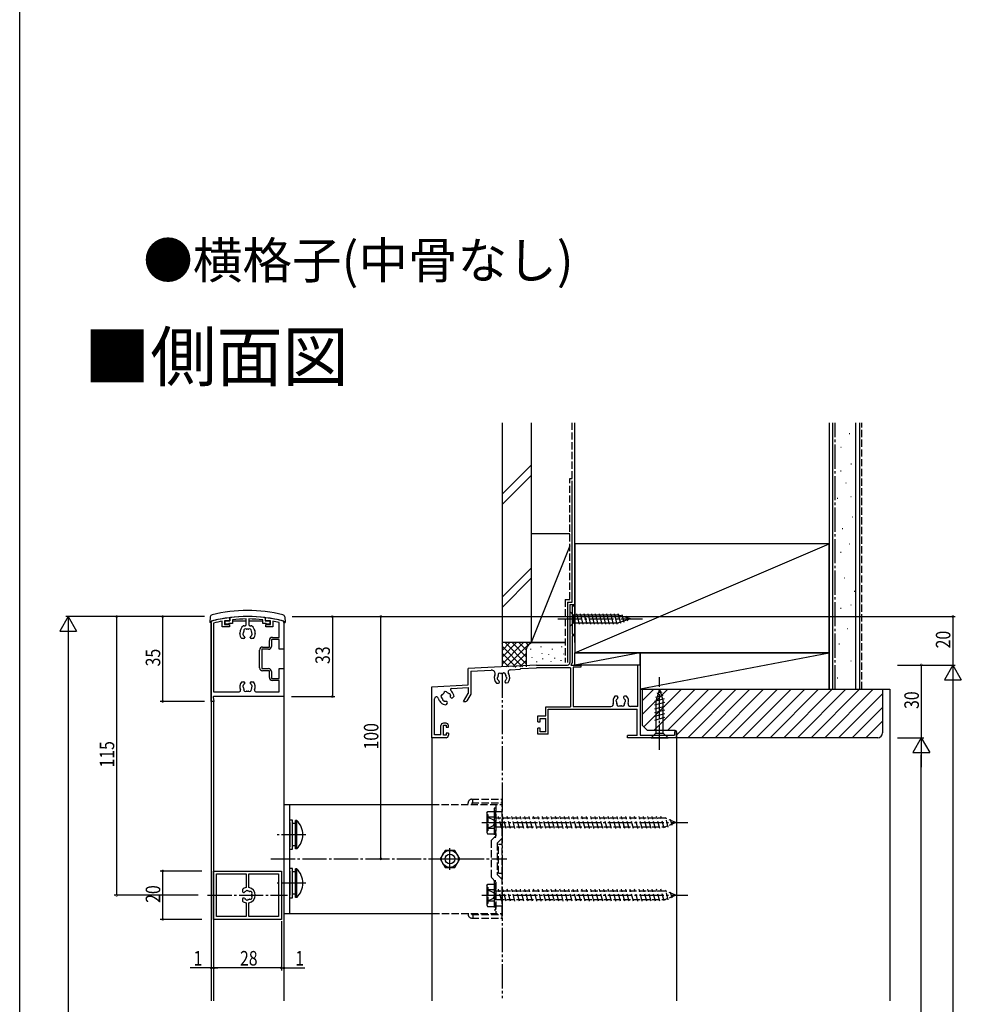
# Model space of a CAD drawing. Extents: x 0 to 990, y 0 to 1603.
# Drawn here: x 0 to 388, y 395 to 802 of the extents above; entities that cross this region are included whole.
import ezdxf

# ---------------------------------------------------------------- set-up
doc = ezdxf.new("R2010")
doc.units = 0
for name, pattern in [('YCENTER_1', [13, 10, -1, 1, -1]), ('YDIVIDE_1', [15, 10, -1, 1, -1, 1, -1]), ('YHIDDEN_1', [4, 3, -1])]:
    doc.linetypes.add(name, pattern=pattern)
for name, color, linetype in [('USER1', 3, 'CONTINUOUS'), ('YKK_11', 7, 'CONTINUOUS'), ('YKK_12', 2, 'CONTINUOUS'), ('YKK_13', 4, 'CONTINUOUS'), ('YKK_D', 6, 'CONTINUOUS'), ('YKK_ZWAK', 7, 'CONTINUOUS'), ('YSS_K', 3, 'CONTINUOUS')]:
    doc.layers.add(name, color=color, linetype=linetype)
doc.styles.get("Standard").update_dxf_attribs({"font": 'txt', "bigfont": 'BIGFONT'})
doc.styles.add('TEXT-B', font='extslim2.shx', dxfattribs={"width": 0.8, "bigfont": 'extfont2.shx'})

msp = doc.modelspace()

# ---------------------------------------------------------------- linework, layer by layer
at = {"layer": 'YKK_11', "color": 0, "linetype": 'ByBlock'}
for p, q in [((227, 560.36), (227, 536.36)), ((227, 560.36), (229, 560.36)), ((227.9, 559.66), (227.9, 548.06)), ((229, 559.66), (227.9, 559.66)), ((229, 560.36), (229, 559.66)), ((227.9, 548.06), (229, 548.06)), ((227.9, 547.36), (227.9, 536.26)), ((229, 547.36), (227.9, 547.36)), ((229, 548.06), (229, 547.36)), ((203.99, 534.86), (185, 533.87)), ((185, 527.15), (185, 533.87)), ((186.1, 532.82), (194.54, 533.27)), ((186.1, 532.82), (186.1, 523.36)), ((202.45, 533.38), (206.53, 533.6)), ((213.26, 535.36), (205.02, 534.92)), ((206.82, 533.91), (206.53, 533.6)), ((206.82, 533.91), (213.29, 534.26)), ((213.26, 535.36), (226, 535.36)), ((227.2, 534.26), (213.29, 534.26)), ((227.2, 534.26), (227.2, 518.16)), ((227.9, 536.26), (227.38, 535.36)), ((227.38, 535.36), (231.5, 535.36)), ((228.3, 534.46), (228.3, 518.26)), ((231.5, 534.46), (228.3, 534.46)), ((231.5, 535.36), (231.5, 534.46)), ((255.1, 518.26), (255.1, 535.36)), ((256, 535.36), (255.1, 535.36)), ((256, 535.36), (256, 506.46)), ((170, 526.36), (185, 527.15)), ((170, 505.36), (170, 526.36)), ((178.18, 525.69), (185, 526.05)), ((185, 526.05), (185, 523.66)), ((196.7, 527.84), (197.56, 527.89)), ((200.66, 528.05), (201.52, 528.1)), ((171.1, 506.56), (171.1, 521.48)), ((179.19, 522.38), (178.58, 521.77)), ((183.1, 520.36), (185, 523.66)), ((183.1, 520.36), (184.08, 520.36)), ((186.1, 523.36), (184.51, 520.61)), ((246.45, 522.47), (245.59, 522.47)), ((250.42, 522.47), (249.55, 522.47)), ((176.39, 519.58), (175.78, 518.97)), ((217.1, 518.16), (227.2, 518.16)), ((217.1, 514.36), (217.1, 518.16)), ((218.1, 517.16), (254.8, 517.16)), ((218.1, 506.86), (218.1, 517.16)), ((228.3, 518.26), (243.95, 518.26)), ((255.1, 518.26), (252.05, 518.26)), ((254.8, 506.26), (254.8, 517.16)), ((213.8, 511.86), (213.8, 514.36)), ((213.8, 514.36), (217.1, 514.36)), ((214.7, 511.86), (214.7, 513.36)), ((214.7, 513.36), (217.1, 513.36)), ((217.1, 507.86), (217.1, 513.36)), ((173.8, 506.56), (173.8, 510.36)), ((174.8, 506.36), (174.8, 510.56)), ((174.8, 510.56), (176, 510.56)), ((176, 510.56), (176, 509.66)), ((176, 509.66), (176.9, 509.66)), ((176.9, 509.66), (176.9, 510.36)), ((213.8, 511.86), (214.7, 511.86)), ((213.8, 506.86), (213.8, 509.36)), ((214.7, 509.36), (213.8, 509.36)), ((214.7, 507.86), (214.7, 509.36)), ((217.1, 507.86), (214.7, 507.86)), ((175.9, 505.36), (170, 505.36)), ((173.8, 506.56), (171.1, 506.56)), ((176, 506.36), (174.8, 506.36)), ((176.9, 507.26), (176, 507.26)), ((176, 507.26), (176, 506.36)), ((176.9, 507.26), (176.9, 506.36)), ((218.1, 506.86), (213.8, 506.86)), ((254.8, 506.26), (250.8, 506.26)), ((250.8, 505.36), (250.8, 506.26)), ((271, 505.36), (250.8, 505.36)), ((256, 506.46), (270.1, 506.46)), ((271, 507.86), (270.1, 507.86)), ((270.1, 507.86), (270.1, 506.46)), ((271, 507.86), (271, 505.36))]:
    msp.add_line(p, q, dxfattribs=at)
at = {"layer": 'YKK_11', "color": 0, "linetype": 'ByBlock', "ltscale": 0.5}
for p, q in [((79, 520.36), (79, 553.46)), ((80, 552.68), (80, 524.36)), ((83.6, 551.16), (83.6, 553.44)), ((84.5, 553.56), (84.5, 552.06)), ((86.65, 553.56), (84.5, 553.56)), ((84.75, 553.56), (86.75, 553.56)), ((84.75, 552.26), (84.75, 553.56)), ((87.75, 552.56), (86.47, 552.56)), ((86.65, 554.68), (86.65, 553.56)), ((86.75, 553.56), (86.75, 554.74)), ((87.75, 554.03), (87.75, 552.56)), ((93.5, 552.06), (93.5, 554.36)), ((94.5, 554.36), (94.5, 552.06)), ((100.25, 552.56), (100.25, 554.03)), ((101.53, 552.56), (100.25, 552.56)), ((101.25, 554.74), (101.25, 553.56)), ((101.25, 553.56), (103.25, 553.56)), ((101.35, 553.56), (101.35, 554.68)), ((103.5, 553.56), (101.35, 553.56)), ((103.25, 553.56), (103.25, 552.26)), ((103.5, 552.06), (103.5, 553.56)), ((104.4, 553.44), (104.4, 551.16)), ((107, 546.76), (107, 552.91)), ((109, 553.46), (109, 541.86)), ((86.5, 551.16), (83.6, 551.16)), ((84.5, 552.06), (86.5, 552.06)), ((85.95, 552.26), (84.75, 552.26)), ((86.5, 552.06), (86.5, 551.16)), ((90.8, 548.36), (90.8, 548.56)), ((92.65, 551.56), (93, 551.56)), ((95, 551.56), (95.35, 551.56)), ((97.2, 548.56), (97.2, 548.36)), ((101.5, 552.06), (103.5, 552.06)), ((101.5, 551.16), (101.5, 552.06)), ((104.4, 551.16), (101.5, 551.16)), ((103.25, 552.26), (102.05, 552.26)), ((92.45, 546.26), (91.58, 546.26)), ((92.85, 546.8), (92.85, 546.66)), ((95.15, 546.66), (95.15, 546.8)), ((96.41, 546.26), (95.55, 546.26)), ((103, 542.76), (103, 545.46)), ((107, 545.86), (103.9, 545.86)), ((103.9, 545.86), (103.9, 543.06)), ((104.3, 546.76), (107, 546.76)), ((107, 541.86), (107, 545.86)), ((99, 534.16), (99, 541.56)), ((99.9, 541.86), (99.9, 533.86)), ((102.7, 541.86), (99.9, 541.86)), ((100.2, 542.76), (103, 542.76)), ((109, 541.86), (107, 541.86)), ((99.9, 533.86), (102.7, 533.86)), ((103, 532.96), (100.2, 532.96)), ((103, 530.26), (103, 532.96)), ((103.9, 532.66), (103.9, 529.86)), ((107, 533.86), (109, 533.86)), ((107, 529.86), (107, 533.86)), ((109, 533.86), (109, 522.36)), ((91.59, 528.46), (92.45, 528.46)), ((95.55, 528.46), (96.41, 528.46)), ((103.9, 529.86), (107, 529.86)), ((107, 528.96), (104.3, 528.96)), ((107, 524.36), (107, 528.96)), ((197.94, 528.31), (197.93, 528.45)), ((200.24, 528.43), (200.23, 528.57)), ((80, 524.36), (90.62, 524.36)), ((92.85, 528.06), (92.85, 527.92)), ((95.15, 527.92), (95.15, 528.06)), ((97.38, 524.36), (107, 524.36)), ((178.26, 524.42), (177.85, 524.84)), ((80.04, 520.36), (79, 520.36)), ((79.83, 522.14), (80.04, 520.36)), ((109, 522.36), (80.03, 522.36)), ((176.39, 520.14), (176.29, 520.24)), ((178.01, 521.77), (177.92, 521.87)), ((246.85, 522.07), (246.85, 521.93)), ((249.15, 522.07), (249.15, 521.93)), ((173.74, 519.9), (173.6, 520.04)), ((175.9, 511.36), (174.8, 511.36)), ((80, 450.36), (108, 450.36)), ((80, 430.36), (80, 450.36)), ((81.2, 449.16), (93.4, 449.16)), ((81.2, 431.56), (81.2, 449.16)), ((93.4, 449.16), (93.4, 443.5)), ((94.6, 449.16), (106.8, 449.16)), ((94.6, 443.5), (94.6, 449.16)), ((106.8, 449.16), (106.8, 431.56)), ((108, 450.36), (108, 430.36)), ((91.9, 442.78), (91.9, 441.91)), ((91.9, 438.81), (91.9, 437.95)), ((92.3, 441.51), (92.44, 441.51)), ((92.44, 439.21), (92.3, 439.21)), ((93.4, 437.22), (93.4, 431.56)), ((94.6, 431.56), (94.6, 437.22)), ((93.4, 431.56), (81.2, 431.56)), ((106.8, 431.56), (94.6, 431.56)), ((108, 430.36), (80, 430.36))]:
    msp.add_line(p, q, dxfattribs=at)
for centre, radius, start, end in [((94, 495.36), 60, 97.2532, 104.4775), ((94, 495.36), 59, 100.1526, 103.7265), ((86.47, 552.26), 0.3, 90, 150), ((86.45, 554.68), 0.2, 0, 97.2532), ((86.95, 554.74), 0.2, 96.7705, 180), ((94, 495.36), 60, 83.2295, 96.7705), ((94, 495.36), 59, 90.4856, 96.0809), ((94, 495.36), 59, 83.9191, 89.5144), ((101.05, 554.74), 0.2, 360, 83.2295), ((101.55, 554.68), 0.2, 82.7468, 180), ((101.53, 552.26), 0.3, 30, 90), ((94, 495.36), 60, 75.5225, 82.7468), ((94, 495.36), 59, 77.2711, 79.8474), ((85.95, 552.56), 0.3, 270, 330), ((94.3, 548.56), 3.5, 123.4558, 180), ((92.01, 548.58), 0.2, 316.8699, 353.7398), ((94, 548.36), 1.8, 151.9693, 173.7398), ((92.65, 551.06), 0.5, 90, 123.4558), ((93.14, 549.59), 0.75, 52.2996, 197.7004), ((92.23, 549.3), 0.2, 331.9693, 17.7004), ((93, 552.06), 0.5, 270, 0), ((93.72, 550.34), 0.2, 232.2996, 278.0307), ((94, 548.36), 1.8, 81.9693, 98.0307), ((94.28, 550.34), 0.2, 261.9693, 307.7004), ((94.86, 549.59), 0.75, 342.2996, 127.7004), ((95, 552.06), 0.5, 180, 270), ((95.35, 551.06), 0.5, 56.5442, 90), ((95.76, 549.3), 0.2, 162.2996, 208.0307), ((94, 548.36), 1.8, 6.2602, 28.0307), ((93.7, 548.56), 3.5, 0, 56.5442), ((95.99, 548.58), 0.2, 186.2602, 223.1301), ((102.05, 552.56), 0.3, 210, 270), ((94, 548.36), 3.2, 180, 221.0145), ((92.52, 548.1), 0.5, 136.8699, 243.1301), ((92.21, 547.48), 0.2, 26.2602, 63.1301), ((94, 548.36), 1.8, 206.2602, 225.2072), ((92.45, 546.66), 0.4, 270, 0), ((92.45, 546.8), 0.4, 0, 45.2072), ((95.55, 546.8), 0.4, 134.7928, 180), ((95.55, 546.66), 0.4, 180, 270), ((94, 548.36), 1.8, 314.7928, 333.7398), ((95.79, 547.48), 0.2, 116.8699, 153.7398), ((95.48, 548.1), 0.5, 296.8699, 43.1301), ((94, 548.36), 3.2, 318.9855, 0), ((104.3, 545.46), 1.3, 90, 180), ((100.2, 541.56), 1.2, 90, 180), ((102.7, 543.06), 1.2, 270, 0), ((226, 536.36), 1, 270, 0), ((100.2, 534.16), 1.2, 180, 270), ((102.7, 532.66), 1.2, 0, 90), ((194.62, 531.77), 1.5, 338.7817, 93), ((202.5, 532.38), 1, 93, 213.4886), ((204, 534.56), 0.3, 33.3417, 93), ((204.5, 534.89), 0.3, 213.3417, 332.6583), ((205.04, 534.62), 0.3, 93, 152.6583), ((94, 526.36), 3.2, 138.9855, 203.9165), ((92.45, 528.06), 0.4, 360, 90), ((95.55, 528.06), 0.4, 90, 180), ((94, 526.36), 3.2, 336.0835, 41.0145), ((104.3, 530.26), 1.3, 180, 270), ((197.54, 529.73), 0.5, 139.8699, 246.1301), ((197, 530.18), 0.2, 319.8699, 356.7398), ((199, 530.07), 1.8, 154.9693, 176.7398), ((198.07, 531.25), 0.75, 55.2996, 200.7004), ((197.25, 529.09), 0.2, 29.2602, 66.1301), ((197.19, 530.91), 0.2, 334.9693, 20.7004), ((199, 530.07), 1.8, 209.2602, 228.2072), ((197.54, 528.29), 0.4, 273, 3), ((197.53, 528.43), 0.4, 3, 48.2072), ((198.62, 532.03), 0.2, 235.2996, 281.0307), ((199, 530.07), 1.8, 84.9693, 101.0307), ((199.17, 532.06), 0.2, 264.9693, 310.7004), ((199.79, 531.34), 0.75, 345.2996, 130.7004), ((200.63, 528.59), 0.4, 137.7928, 183), ((200.63, 528.45), 0.4, 183, 273), ((199, 530.07), 1.8, 317.7928, 336.7398), ((200.71, 531.1), 0.2, 165.2996, 211.0307), ((199, 530.07), 1.8, 9.2602, 31.0307), ((200.84, 529.28), 0.2, 119.8699, 156.7398), ((200.49, 529.88), 0.5, 299.8699, 46.1301), ((200.97, 530.39), 0.2, 189.2602, 226.1301), ((90.62, 524.86), 0.5, 270, 23.9165), ((92.52, 526.62), 0.5, 116.8699, 223.1301), ((92.01, 526.14), 0.2, 6.2602, 43.1301), ((94, 526.36), 1.8, 186.2602, 208.0307), ((92.21, 527.25), 0.2, 296.8699, 333.7398), ((94, 526.36), 1.8, 134.7928, 153.7398), ((93.14, 525.13), 0.75, 162.2996, 307.7004), ((92.23, 525.42), 0.2, 342.2996, 28.0307), ((92.45, 527.92), 0.4, 314.7928, 360), ((93.72, 524.38), 0.2, 81.9693, 127.7004), ((94, 526.36), 1.8, 261.9693, 278.0307), ((94.28, 524.38), 0.2, 52.2996, 98.0307), ((94.86, 525.13), 0.75, 232.2996, 17.7004), ((95.55, 527.92), 0.4, 180, 225.2072), ((94, 526.36), 1.8, 26.2602, 45.2072), ((95.77, 525.42), 0.2, 151.9693, 197.7004), ((94, 526.36), 1.8, 331.9693, 353.7398), ((95.79, 527.25), 0.2, 206.2602, 243.1301), ((95.48, 526.62), 0.5, 316.8699, 63.1301), ((95.99, 526.14), 0.2, 136.8699, 173.7398), ((97.38, 524.86), 0.5, 156.0835, 270), ((175.74, 523.64), 0.75, 27.2996, 172.7004), ((178.2, 525.19), 0.5, 93, 225), ((80.03, 522.16), 0.2, 90, 186.7798), ((171.9, 521.48), 0.8, 13.9274, 180), ((176.07, 522.51), 3.5, 193.9274, 225), ((174.52, 522.42), 0.75, 97.2996, 242.7004), ((174.09, 521.58), 0.2, 16.9693, 62.7004), ((176, 522.16), 1.8, 196.9693, 218.7398), ((174.4, 523.36), 0.2, 277.2996, 323.0307), ((176, 522.16), 1.8, 126.9693, 143.0307), ((174.44, 520.91), 0.2, 1.8699, 38.7398), ((175.14, 520.93), 0.5, 181.8699, 288.1301), ((174.8, 523.76), 0.2, 306.9693, 352.7004), ((175.36, 520.27), 0.2, 71.2602, 108.1301), ((176, 522.16), 1.8, 251.2602, 270.2072), ((176.01, 519.96), 0.4, 45, 90.2072), ((176.1, 519.86), 0.4, 315, 45), ((176.58, 524.07), 0.2, 207.2996, 253.0307), ((176, 522.16), 1.8, 51.2602, 73.0307), ((177.25, 523.72), 0.2, 231.2602, 268.1301), ((177.23, 523.02), 0.5, 341.8699, 88.1301), ((177.89, 522.8), 0.2, 161.8699, 198.7398), ((176, 522.16), 1.8, 359.7928, 18.7398), ((178.2, 522.15), 0.4, 179.7928, 225), ((178.3, 522.05), 0.4, 225, 315), ((184.08, 520.86), 0.5, 270, 330), ((246.52, 520.63), 0.5, 116.8699, 223.1301), ((246.01, 520.15), 0.2, 6.2602, 43.1301), ((248, 520.37), 1.8, 186.2602, 208.0307), ((246.21, 521.25), 0.2, 296.8699, 333.7398), ((248, 520.37), 1.8, 134.7928, 153.7398), ((246.45, 522.07), 0.4, 0, 90), ((246.45, 521.93), 0.4, 314.7928, 0), ((249.55, 522.07), 0.4, 90, 180), ((249.55, 521.93), 0.4, 180, 225.2072), ((248, 520.37), 1.8, 26.2602, 45.2072), ((248, 520.37), 1.8, 331.9693, 353.7398), ((249.8, 521.25), 0.2, 206.2602, 243.1301), ((249.48, 520.63), 0.5, 316.8699, 63.1301), ((249.99, 520.15), 0.2, 136.8699, 173.7398), ((243.95, 519.26), 1, 270, 15.2406), ((247.14, 519.14), 0.75, 162.2996, 307.7004), ((246.24, 519.43), 0.2, 342.2996, 28.0307), ((247.72, 518.39), 0.2, 81.9693, 127.7004), ((248, 520.37), 1.8, 261.9693, 278.0307), ((248.28, 518.39), 0.2, 52.2996, 98.0307), ((248.86, 519.14), 0.75, 232.2996, 17.7004), ((249.77, 519.43), 0.2, 151.9693, 197.7004), ((252.05, 519.26), 1, 164.7594, 270), ((174.8, 510.36), 1, 90, 180), ((175.9, 510.36), 1, 0, 90), ((175.9, 506.36), 1, 270.0007, 0), ((94, 440.36), 3.2, 100.8069, 131.0145), ((94, 440.36), 3.2, 280.8069, 79.1931), ((92.3, 441.91), 0.4, 180, 270), ((92.3, 438.81), 0.4, 90, 180), ((92.44, 441.91), 0.4, 270, 315.2072), ((92.44, 438.81), 0.4, 44.7928, 90), ((94, 440.36), 1.8, 116.2602, 135.2072), ((94, 440.36), 1.8, 224.7928, 243.7398), ((93.11, 442.15), 0.2, 296.2602, 333.1301), ((93.74, 441.84), 0.5, 46.8699, 153.1301), ((94.22, 442.35), 0.2, 226.8699, 263.7398), ((94, 440.36), 1.8, 61.9693, 83.7398), ((94.94, 442.13), 0.2, 241.9693, 287.7004), ((94.94, 438.6), 0.2, 72.2996, 118.0307), ((95.23, 441.22), 0.75, 322.2996, 107.7004), ((95.23, 439.5), 0.75, 252.2996, 37.7004), ((95.98, 440.64), 0.2, 142.2996, 188.0307), ((94, 440.36), 1.8, 351.9693, 8.0307), ((95.98, 440.08), 0.2, 171.9693, 217.7004), ((94, 440.36), 3.2, 228.9855, 259.1931), ((93.11, 438.57), 0.2, 26.8699, 63.7398), ((93.74, 438.88), 0.5, 206.8699, 313.1301), ((94.22, 438.37), 0.2, 96.2602, 133.1301), ((94, 440.36), 1.8, 276.2602, 298.0307)]:
    msp.add_arc(centre, radius, start, end, dxfattribs=at)
at = {"layer": 'YKK_11', "color": 0, "linetype": 'ByBlock'}
for centre, start, end in [((199, 530.07), 158.7817, 224.0145), ((199, 530.07), 321.9855, 33.4886), ((176, 522.16), 3.9855, 45), ((248, 520.37), 138.9855, 195.2406), ((248, 520.37), 344.7594, 41.0145), ((176, 522.16), 225, 266.0145)]:
    msp.add_arc(centre, 3.2, start, end, dxfattribs=at)
at = {"layer": 'YKK_12'}
for p, q in [((79, 552.96), (79, 396.86)), ((87.75, 553.61), (93.5, 553.61)), ((94.5, 553.61), (100.25, 553.61)), ((109, 552.96), (109, 396.86)), ((80, 520.36), (80, 396.86)), ((170, 505.36), (170, 396.86)), ((271, 505.36), (271, 396.86)), ((170, 432.86), (170, 396.86))]:
    msp.add_line(p, q, dxfattribs=at)
at = {"layer": 'YKK_12', "linetype": 'YDIVIDE_1'}
msp.add_line((199, 531.86), (199, 396.86), dxfattribs=at)
at = {"layer": 'YKK_12', "linetype": 'YCENTER_1'}
msp.add_line((77.5, 440.36), (110.49, 440.36), dxfattribs=at)
at = {"layer": 'YKK_13', "linetype": 'Continuous'}
for p, q in [((227, 557.46), (227, 551.26)), ((227, 557.46), (227, 551.26)), ((227, 557.46), (228.55, 555.91)), ((227, 557.46), (228.55, 555.91)), ((78.62, 555.21), (78.5, 552.96)), ((79, 552.96), (78.5, 552.96)), ((109, 552.96), (109.5, 552.96)), ((109.38, 555.21), (109.5, 552.96)), ((227, 551.26), (228.55, 552.81)), ((227, 551.26), (228.55, 552.81)), ((247.08, 555.91), (228.55, 555.91)), ((247.08, 555.91), (228.55, 555.91)), ((228.55, 555.91), (228.55, 552.81)), ((228.55, 555.91), (228.55, 552.81)), ((228.55, 552.81), (247.08, 552.81)), ((228.55, 552.81), (247.08, 552.81)), ((230.97, 552.26), (229.85, 556.46)), ((230.98, 552.26), (229.85, 556.46)), ((232.53, 552.26), (231.4, 556.46)), ((232.53, 552.26), (231.4, 556.46)), ((234.08, 552.26), (232.96, 556.46)), ((234.08, 552.26), (232.96, 556.46)), ((235.63, 552.26), (234.51, 556.46)), ((235.63, 552.26), (234.51, 556.46)), ((237.19, 552.26), (236.06, 556.46)), ((237.19, 552.26), (236.06, 556.46)), ((238.74, 552.26), (237.61, 556.46)), ((238.74, 552.26), (237.61, 556.46)), ((240.29, 552.26), (239.17, 556.46)), ((240.29, 552.26), (239.17, 556.46)), ((241.85, 552.26), (240.72, 556.46)), ((241.85, 552.26), (240.72, 556.46)), ((243.4, 552.26), (242.27, 556.46)), ((243.4, 552.26), (242.27, 556.46)), ((244.95, 552.26), (243.83, 556.46)), ((244.95, 552.26), (243.83, 556.46)), ((246.5, 552.26), (245.38, 556.46)), ((246.5, 552.26), (245.38, 556.46)), ((247.99, 552.52), (246.93, 556.46)), ((247.99, 552.52), (246.93, 556.46)), ((252, 554.36), (247.08, 555.91)), ((252, 554.36), (247.08, 555.91)), ((252, 554.36), (247.08, 552.81)), ((252, 554.36), (247.08, 552.81)), ((249.42, 552.97), (248.61, 556.01)), ((249.42, 552.97), (248.61, 556.01)), ((250.85, 553.43), (250.3, 555.48)), ((250.85, 553.42), (250.3, 555.47)), ((264, 525.36), (262.45, 520.44)), ((264.94, 524.21), (262.89, 523.66)), ((264, 525.36), (265.55, 520.44)), ((265.84, 521.35), (261.9, 520.29)), ((265.39, 522.78), (262.35, 521.97)), ((262.45, 520.44), (262.45, 507.31)), ((265.55, 507.31), (265.55, 520.44)), ((266.1, 519.87), (261.9, 518.74)), ((266.1, 518.31), (261.9, 517.19)), ((266.1, 516.76), (261.9, 515.63)), ((266.1, 515.21), (261.9, 514.08)), ((266.1, 513.65), (261.9, 512.53)), ((260.5, 505.36), (262.45, 507.31)), ((260.5, 505.36), (267.5, 505.36)), ((262.45, 507.31), (265.55, 507.31)), ((267.5, 505.36), (265.55, 507.31)), ((109, 477.86), (170, 477.86)), ((109, 477.86), (109, 432.86)), ((112.5, 471.36), (111.5, 471.36)), ((112.5, 459.36), (112.5, 471.36)), ((111.5, 470.36), (111.5, 460.36)), ((113.8, 469.96), (112.5, 469.96)), ((113.8, 459.46), (113.8, 471.26)), ((114.31, 471.26), (113.8, 471.26)), ((113.8, 460.76), (113.8, 469.96)), ((114.31, 459.46), (114.31, 471.26)), ((111.5, 459.36), (112.5, 459.36)), ((113.8, 460.76), (112.5, 460.76)), ((114.31, 459.46), (113.8, 459.46)), ((175.48, 458.86), (173.46, 455.36)), ((173.46, 455.36), (175.48, 451.86)), ((179.52, 458.86), (175.48, 458.86)), ((181.54, 455.36), (179.52, 458.86)), ((179.52, 451.86), (181.54, 455.36)), ((112.5, 451.36), (111.5, 451.36)), ((112.5, 439.36), (112.5, 451.36)), ((113.8, 439.46), (113.8, 451.26)), ((114.31, 451.26), (113.8, 451.26)), ((114.31, 439.46), (114.31, 451.26)), ((175.48, 451.86), (179.52, 451.86)), ((111.5, 450.36), (111.5, 440.36)), ((113.8, 449.96), (112.5, 449.96)), ((113.8, 440.76), (113.8, 449.96)), ((111.5, 439.36), (112.5, 439.36)), ((113.8, 440.76), (112.5, 440.76)), ((114.31, 439.46), (113.8, 439.46)), ((109, 432.86), (170, 432.86))]:
    msp.add_line(p, q, dxfattribs=at)
at = {"layer": 'YKK_13'}
for p, q in [((79, 552.96), (79, 553.22)), ((109, 552.96), (109, 553.22)), ((111.5, 432.86), (111.5, 477.86)), ((177.5, 450.86), (177.5, 459.86)), ((173, 455.36), (182, 455.36))]:
    msp.add_line(p, q, dxfattribs=at)
at = {"layer": 'YKK_13', "linetype": 'YCENTER_1'}
for p, q in [((222, 554.36), (257, 554.36)), ((222, 554.36), (257, 554.36)), ((264, 500.36), (264, 530.36)), ((190.7, 470.36), (275.7, 470.36)), ((118.03, 465.36), (106.27, 465.36)), ((103.64, 455.36), (201.04, 455.36)), ((118.03, 445.36), (106.27, 445.36)), ((190.7, 440.36), (275.7, 440.36))]:
    msp.add_line(p, q, dxfattribs=at)
at = {"layer": 'YKK_13', "linetype": 'YHIDDEN_1'}
for p, q in [((186.5, 479.95), (199, 479.95)), ((187, 478.45), (187, 479.95)), ((199, 478.45), (199, 479.95)), ((170.08, 477.86), (199, 477.86)), ((185, 477.95), (185, 478.45)), ((186.5, 478.45), (199, 478.45)), ((186.5, 478.45), (186.5, 477.95)), ((195.7, 476.36), (195.7, 464.36)), ((196.5, 476.36), (195.7, 476.36)), ((196.5, 477.86), (196.5, 464.9)), ((196.5, 464.36), (196.5, 476.36)), ((199, 432.95), (199, 477.95)), ((199, 432.86), (199, 477.86)), ((199, 477.86), (199, 463.86)), ((192.7, 474.36), (193.06, 474.98)), ((192.7, 474.36), (192.7, 466.36)), ((192.7, 473.71), (193.2, 473.71)), ((193.06, 474.98), (195.7, 474.98)), ((193.06, 472.67), (195.7, 472.67)), ((193.2, 473.71), (193.2, 467.01)), ((193.2, 472.61), (195.45, 471.51)), ((195.45, 471.51), (196.07, 470.36)), ((195.7, 474.98), (195.7, 465.74)), ((196.2, 472.11), (195.7, 472.11)), ((195.7, 472.11), (195.7, 468.61)), ((197, 472.11), (196.2, 472.11)), ((196.5, 474.86), (199, 474.86)), ((266.47, 472.11), (197, 472.11)), ((198.9, 467.86), (197.56, 472.86)), ((200.71, 467.86), (199.37, 472.86)), ((202.52, 467.86), (201.18, 472.86)), ((204.33, 467.86), (203, 472.86)), ((206.15, 467.86), (204.81, 472.86)), ((207.96, 467.86), (206.62, 472.86)), ((209.77, 467.86), (208.43, 472.86)), ((211.58, 467.86), (210.24, 472.86)), ((213.39, 467.86), (212.05, 472.86)), ((215.21, 467.86), (213.87, 472.86)), ((217.02, 467.86), (215.68, 472.86)), ((218.83, 467.86), (217.49, 472.86)), ((220.64, 467.86), (219.3, 472.86)), ((222.45, 467.86), (221.11, 472.86)), ((224.26, 467.86), (222.92, 472.86)), ((226.08, 467.86), (224.74, 472.86)), ((227.89, 467.86), (226.55, 472.86)), ((229.7, 467.86), (228.36, 472.86)), ((231.51, 467.86), (230.17, 472.86)), ((233.32, 467.86), (231.98, 472.86)), ((235.13, 467.86), (233.79, 472.86)), ((236.95, 467.86), (235.61, 472.86)), ((238.76, 467.86), (237.42, 472.86)), ((240.57, 467.86), (239.23, 472.86)), ((242.38, 467.86), (241.04, 472.86)), ((244.19, 467.86), (242.85, 472.86)), ((246, 467.86), (244.67, 472.86)), ((247.82, 467.86), (246.48, 472.86)), ((249.63, 467.86), (248.29, 472.86)), ((251.44, 467.86), (250.1, 472.86)), ((253.25, 467.86), (251.91, 472.86)), ((255.06, 467.86), (253.72, 472.86)), ((256.88, 467.86), (255.54, 472.86)), ((258.69, 467.86), (257.35, 472.86)), ((260.5, 467.86), (259.16, 472.86)), ((262.31, 467.86), (260.97, 472.86)), ((264.12, 467.86), (262.78, 472.86)), ((265.88, 468.06), (264.59, 472.86)), ((270.7, 470.36), (266.47, 472.11)), ((267.58, 468.49), (266.51, 472.46)), ((269.21, 469.17), (268.55, 471.62)), ((193.06, 468.05), (195.7, 468.05)), ((193.2, 468.11), (195.45, 469.21)), ((195.45, 469.21), (196.07, 470.36)), ((195.7, 468.61), (196.2, 468.61)), ((196.2, 468.61), (197, 468.61)), ((197, 468.61), (266.47, 468.61)), ((270.7, 470.36), (266.47, 468.61)), ((192.7, 467.01), (193.2, 467.01)), ((192.7, 466.36), (193.06, 465.74)), ((193.06, 465.74), (195.7, 465.74)), ((194.5, 462.9), (196.5, 464.9)), ((195.7, 464.36), (196.5, 464.36)), ((197, 461.86), (199, 463.86)), ((194.5, 462.9), (194.5, 447.83)), ((197, 461.86), (197, 448.86)), ((197.5, 449.45), (197.5, 461.45)), ((197.5, 461.45), (199, 461.45)), ((194.5, 447.83), (196.5, 445.83)), ((197, 448.86), (199, 446.86)), ((197.5, 449.45), (199, 449.45)), ((192.7, 444.36), (193.06, 444.98)), ((192.7, 444.36), (192.7, 436.36)), ((192.7, 443.71), (193.2, 443.71)), ((193.06, 444.98), (195.7, 444.98)), ((193.2, 443.71), (193.2, 437.01)), ((195.7, 446.36), (195.7, 434.36)), ((196.5, 446.36), (195.7, 446.36)), ((195.7, 444.98), (195.7, 435.74)), ((196.5, 434.36), (196.5, 446.36)), ((196.5, 445.83), (196.5, 432.86)), ((198.9, 437.86), (197.56, 442.86)), ((200.71, 437.86), (199.37, 442.86)), ((202.52, 437.86), (201.18, 442.86)), ((204.33, 437.86), (203, 442.86)), ((206.15, 437.86), (204.81, 442.86)), ((207.96, 437.86), (206.62, 442.86)), ((209.77, 437.86), (208.43, 442.86)), ((211.58, 437.86), (210.24, 442.86)), ((213.39, 437.86), (212.05, 442.86)), ((215.21, 437.86), (213.87, 442.86)), ((217.02, 437.86), (215.68, 442.86)), ((218.83, 437.86), (217.49, 442.86)), ((220.64, 437.86), (219.3, 442.86)), ((222.45, 437.86), (221.11, 442.86)), ((224.26, 437.86), (222.92, 442.86)), ((226.08, 437.86), (224.74, 442.86)), ((227.89, 437.86), (226.55, 442.86)), ((229.7, 437.86), (228.36, 442.86)), ((231.51, 437.86), (230.17, 442.86)), ((233.32, 437.86), (231.98, 442.86)), ((235.13, 437.86), (233.79, 442.86)), ((236.95, 437.86), (235.61, 442.86)), ((238.76, 437.86), (237.42, 442.86)), ((240.57, 437.86), (239.23, 442.86)), ((242.38, 437.86), (241.04, 442.86)), ((244.19, 437.86), (242.85, 442.86)), ((246, 437.86), (244.67, 442.86)), ((247.82, 437.86), (246.48, 442.86)), ((249.63, 437.86), (248.29, 442.86)), ((251.44, 437.86), (250.1, 442.86)), ((253.25, 437.86), (251.91, 442.86)), ((255.06, 437.86), (253.72, 442.86)), ((256.88, 437.86), (255.54, 442.86)), ((258.69, 437.86), (257.35, 442.86)), ((260.5, 437.86), (259.16, 442.86)), ((262.31, 437.86), (260.97, 442.86)), ((264.12, 437.86), (262.78, 442.86)), ((265.88, 438.06), (264.59, 442.86)), ((193.06, 442.67), (195.7, 442.67)), ((193.2, 442.61), (195.45, 441.51)), ((193.2, 438.11), (195.45, 439.21)), ((195.45, 441.51), (196.07, 440.36)), ((195.45, 439.21), (196.07, 440.36)), ((196.2, 442.11), (195.7, 442.11)), ((195.7, 442.11), (195.7, 438.61)), ((197, 442.11), (196.2, 442.11)), ((266.47, 442.11), (197, 442.11)), ((270.7, 440.36), (266.47, 442.11)), ((270.7, 440.36), (266.47, 438.61)), ((267.58, 438.49), (266.51, 442.46)), ((269.21, 439.17), (268.55, 441.62)), ((192.7, 437.01), (193.2, 437.01)), ((192.7, 436.36), (193.06, 435.74)), ((193.06, 438.05), (195.7, 438.05)), ((193.06, 435.74), (195.7, 435.74)), ((195.7, 438.61), (196.2, 438.61)), ((196.2, 438.61), (197, 438.61)), ((199, 435.86), (196.5, 435.86)), ((197, 438.61), (266.47, 438.61)), ((170.19, 432.86), (199, 432.86)), ((185, 432.95), (185, 432.45)), ((186.5, 432.45), (186.5, 432.95)), ((186.5, 432.45), (199, 432.45)), ((186.5, 430.95), (199, 430.95)), ((187, 432.45), (187, 430.95)), ((195.7, 434.36), (196.5, 434.36)), ((199, 430.95), (199, 432.45))]:
    msp.add_line(p, q, dxfattribs=at)
at = {"layer": 'YKK_13', "linetype": 'Continuous'}
for radius in [3.5, 2]:
    msp.add_circle((177.5, 455.36), radius, dxfattribs=at)
at = {"layer": 'YKK_13'}
for centre, radius, start, end in [((94, 495.36), 62.5, 76.4746, 103.5254), ((79.62, 555.15), 1, 103.5254, 177), ((79.3, 553.22), 0.3, 104.2546, 179.9998), ((94, 495.36), 60, 75.7454, 104.2546), ((108.38, 555.15), 1, 3, 76.4746), ((108.7, 553.22), 0.3, 0.0002, 75.7454)]:
    msp.add_arc(centre, radius, start, end, dxfattribs=at)
at = {"layer": 'YKK_13', "linetype": 'YHIDDEN_1'}
for centre, radius, start, end in [((186.5, 478.45), 1.5, 90, 180), ((194.74, 473.83), 2.04, 145.6158, 214.3842), ((200.34, 470.36), 7.64, 162.412, 197.588), ((194.74, 466.9), 2.04, 145.6158, 214.3842), ((194.74, 443.83), 2.04, 145.6158, 214.3842), ((200.34, 440.36), 7.64, 162.412, 197.588), ((194.74, 436.9), 2.04, 145.6158, 214.3842), ((186.5, 432.45), 1.5, 180, 270)]:
    msp.add_arc(centre, radius, start, end, dxfattribs=at)
at = {"layer": 'YKK_13', "linetype": 'Continuous'}
for centre in [(108.57, 465.36), (108.57, 445.36)]:
    msp.add_arc(centre, 8.23, 314.2189, 45.7811, dxfattribs=at)
at = {"layer": 'YKK_D', "color": 6}
for p, q in [((20, 555.36), (16.5, 549.3)), ((76.2, 555.36), (19, 555.36)), ((20, 555.36), (20, 543.24)), ((20, 555.36), (23.5, 549.3)), ((76.2, 555.36), (39, 555.36)), ((40, 555.36), (40, 440.36)), ((76.2, 555.36), (58, 555.36)), ((59, 520.36), (59, 555.36)), ((112.38, 555.36), (150, 555.36)), ((112.38, 555.36), (130, 555.36)), ((113.13, 555.36), (386, 555.36)), ((129, 555.36), (129, 522.36)), ((149, 455.36), (149, 555.36)), ((385, 555.36), (385, 535.36)), ((16.5, 549.3), (23.5, 549.3)), ((20, 548.36), (20, 152.36)), ((362.24, 535.36), (386, 535.36)), ((362.24, 535.36), (373, 535.36)), ((363.24, 535.36), (386, 535.36)), ((372, 535.36), (372, 505.36)), ((385, 535.36), (381.5, 529.3)), ((385, 535.36), (388.5, 529.3)), ((385, 535.36), (385, 523.24)), ((381.5, 529.3), (388.5, 529.3)), ((385, 528.36), (385, 192.36)), ((76.2, 520.36), (58, 520.36)), ((112.13, 522.36), (130, 522.36)), ((362.24, 505.36), (373, 505.36)), ((362.24, 505.36), (373, 505.36)), ((372, 505.36), (368.5, 499.3)), ((372, 505.36), (375.5, 499.3)), ((372, 505.36), (372, 493.24)), ((368.5, 499.3), (375.5, 499.3)), ((372, 232.36), (372, 498.36)), ((75.2, 450.36), (58, 450.36)), ((59, 430.36), (59, 450.36)), ((73.7, 440.36), (39, 440.36)), ((79, 439.36), (79, 409.36)), ((109, 439.36), (109, 409.36)), ((75.2, 430.36), (58, 430.36)), ((80, 429.66), (80, 409.36)), ((80, 429.66), (80, 409.36)), ((108, 429.66), (108, 409.36)), ((108, 429.66), (108, 409.36)), ((79, 410.36), (70.4, 410.36)), ((80, 410.36), (79, 410.36)), ((108, 410.36), (80, 410.36)), ((80, 410.36), (81.7, 410.36)), ((108, 410.36), (106.3, 410.36)), ((108, 410.36), (109, 410.36)), ((109, 410.36), (117.6, 410.36))]:
    msp.add_line(p, q, dxfattribs=at)
at = {"layer": 'YKK_D', "color": 6, "linetype": 'ByBlock', "const_width": 0.85}
for points in [[(40, 555.26, 1), (40, 555.47, 1)], [(59, 555.26, 1), (59, 555.47, 1)], [(129, 555.25, 1), (129, 555.47, 1)], [(149, 555.26, 1), (149, 555.47, 1)], [(385, 555.26, 1), (385, 555.47, 1)], [(372, 535.26, 1), (372, 535.47, 1)], [(59, 520.47, 1), (59, 520.26, 1)], [(129, 522.47, 1), (129, 522.25, 1)], [(149, 455.47, 1), (149, 455.26, 1)], [(59, 450.26, 1), (59, 450.47, 1)], [(40, 440.47, 1), (40, 440.26, 1)], [(59, 430.47, 1), (59, 430.26, 1)], [(78.89, 410.36, 1), (79.11, 410.36, 1)], [(80.11, 410.36, 1), (79.89, 410.36, 1)], [(80.11, 410.36, 1), (79.89, 410.36, 1)], [(107.89, 410.36, 1), (108.11, 410.36, 1)], [(107.89, 410.36, 1), (108.11, 410.36, 1)], [(109.11, 410.36, 1), (108.89, 410.36, 1)]]:
    msp.add_lwpolyline(points, format="xyb", close=True, dxfattribs=at)
at = {"layer": 'YKK_ZWAK'}
msp.add_line((0, 0), (0, 1560), dxfattribs=at)
at = {"layer": 'YSS_K', "linetype": 'Continuous'}
for p, q in [((199, 635.36), (199, 544.6)), ((211, 635.36), (211, 544.6)), ((334, 635.36), (334, 525.36)), ((335.5, 525.36), (335.5, 635.36)), ((345, 525.36), (345, 635.36)), ((346.5, 635.36), (346.5, 525.36)), ((342.27, 630.9), (342.47, 630.9)), ((338.77, 625.31), (338.97, 625.31)), ((199, 605.81), (211, 617.81)), ((342.97, 618.32), (343.17, 618.32)), ((199, 601.57), (211, 613.57)), ((338.71, 615.45), (338.91, 615.45)), ((228, 561.36), (228, 611.36)), ((340.81, 610.55), (341.01, 610.55)), ((337.31, 604.26), (337.51, 604.26)), ((342.91, 604.96), (343.11, 604.96)), ((343.61, 596.56), (343.81, 596.56)), ((211, 589.6), (227, 589.6)), ((211, 589.6), (211, 544.6)), ((229, 544.6), (229, 589.6)), ((339.41, 591.67), (339.61, 591.67)), ((229, 540.36), (334, 585.36)), ((229, 585.36), (229, 540.36)), ((334, 585.36), (229, 585.36)), ((334, 540.36), (334, 585.36)), ((342.21, 585.37), (342.41, 585.37)), ((227, 584.6), (211, 544.6)), ((338.71, 581.88), (338.91, 581.88)), ((211, 575.38), (199, 563.38)), ((199, 559.14), (211, 571.14)), ((340.11, 571.39), (340.31, 571.39)), ((344.31, 565.79), (344.51, 565.79)), ((226, 561.36), (226, 536.36)), ((226, 561.36), (228, 561.36)), ((338.71, 558.8), (338.91, 558.8)), ((342.91, 560.2), (343.11, 560.2)), ((341.51, 550.41), (341.71, 550.41)), ((199, 535.74), (207.86, 544.6)), ((199, 538.57), (205.03, 544.6)), ((212, 544.6), (199, 544.6)), ((211, 544.6), (199, 544.6)), ((199, 541.4), (202.2, 544.6)), ((199, 544.22), (199.37, 544.6)), ((199, 544.6), (199, 534.6)), ((200.31, 544.6), (209, 535.91)), ((200.68, 534.59), (210.69, 544.6)), ((203.14, 544.6), (209, 538.74)), ((205.97, 544.6), (209, 541.57)), ((208.8, 544.6), (209.78, 543.62)), ((211, 544.6), (225, 544.6)), ((211.63, 544.6), (211.65, 544.58)), ((225, 544.6), (212, 544.6)), ((199, 543.08), (207.49, 534.59)), ((209, 541.6), (209, 534.59)), ((210.83, 541.79), (210.83, 541.99)), ((215.17, 542.79), (215.17, 542.99)), ((219.84, 541.79), (219.84, 541.99)), ((223.68, 542.79), (223.68, 542.99)), ((338.01, 544.11), (338.21, 544.11)), ((199, 540.25), (204.66, 534.59)), ((199, 537.43), (201.83, 534.59)), ((203.51, 534.59), (209, 540.08)), ((206.34, 534.59), (209.02, 537.27)), ((211.49, 538.45), (211.49, 538.65)), ((213.33, 536.6), (213.33, 536.8)), ((215.5, 540.12), (215.5, 540.32)), ((215.83, 537.79), (215.83, 537.99)), ((218.29, 539.52), (218.29, 539.72)), ((219.25, 536.81), (219.25, 537.01)), ((220.84, 538.12), (220.84, 538.32)), ((223.35, 537.12), (223.35, 537.32)), ((224.51, 539.79), (224.51, 539.99)), ((229, 540.36), (334, 540.36)), ((256, 540.36), (229, 535.36)), ((256, 540.36), (229, 540.36)), ((229, 535.36), (229, 540.36)), ((256, 525.56), (334, 540.36)), ((334, 540.36), (256, 540.36)), ((256, 535.36), (256, 540.36)), ((256, 540.36), (256, 525.36)), ((334, 525.36), (334, 540.36)), ((342.91, 537.12), (343.11, 537.12)), ((256, 535.36), (229, 535.36)), ((337.31, 530.13), (337.51, 530.13)), ((256, 525.36), (334, 525.36)), ((257, 515.02), (267.35, 525.36)), ((257, 520.67), (261.69, 525.36)), ((257.5, 509.86), (273, 525.36)), ((261.66, 508.36), (278.66, 525.36)), ((267.32, 508.36), (284.32, 525.36)), ((271, 506.39), (289.98, 525.36)), ((275.63, 505.36), (295.63, 525.36)), ((281.29, 505.36), (301.29, 525.36)), ((286.95, 505.36), (306.95, 525.36)), ((292.6, 505.36), (312.6, 525.36)), ((298.26, 505.36), (318.26, 525.36)), ((303.92, 505.36), (323.92, 525.36)), ((309.57, 505.36), (329.57, 525.36)), ((315.23, 505.36), (335.23, 525.36)), ((320.89, 505.36), (340.89, 525.36)), ((326.54, 505.36), (346.54, 525.36)), ((332.2, 505.36), (352.2, 525.36)), ((334, 525.36), (346.5, 525.36)), ((356, 525.36), (359, 525.36)), ((337.86, 505.36), (356, 523.51)), ((343.51, 505.36), (356, 517.85)), ((349.17, 505.36), (356, 512.19))]:
    msp.add_line(p, q, dxfattribs=at)
at = {"layer": 'YSS_K', "linetype": 'YHIDDEN_1'}
for p, q in [((228, 612.36), (228, 635.36)), ((347.5, 525.36), (347.5, 635.36)), ((227, 562.36), (227, 612.36)), ((227, 612.36), (228, 612.36)), ((225, 562.36), (225, 536.36)), ((225, 562.36), (227, 562.36))]:
    msp.add_line(p, q, dxfattribs=at)
at = {"layer": 'YSS_K'}
for p, q in [((229, 585.36), (229, 635.36)), ((359, 525.36), (359, 396.86))]:
    msp.add_line(p, q, dxfattribs=at)
at = {"layer": 'YSS_K', "linetype": 'YCENTER_1'}
msp.add_line((336.5, 525.36), (336.5, 635.36), dxfattribs=at)
at = {"layer": 'YSS_K', "color": 3, "linetype": 'ByBlock', "ltscale": 0.5}
for p, q in [((257, 525.36), (356, 525.36)), ((257, 510.36), (257, 525.36)), ((356, 525.36), (356, 507.36)), ((259, 508.36), (257, 510.36)), ((270.5, 508.36), (259, 508.36)), ((271, 505.36), (271, 507.86)), ((354, 505.36), (271, 505.36))]:
    msp.add_line(p, q, dxfattribs=at)
at = {"layer": 'YSS_K', "linetype": 'Continuous'}
msp.add_arc((212, 541.6), 3, 90, 180, dxfattribs=at)
at = {"layer": 'YSS_K', "color": 3, "linetype": 'ByBlock', "ltscale": 0.5}
for centre, radius, start, end in [((270.5, 507.86), 0.5, 0, 90), ((354, 507.36), 2, 270, 360)]:
    msp.add_arc(centre, radius, start, end, dxfattribs=at)

# ---------------------------------------------------------------- texts
at = {"layer": 'USER1'}
for s, height, p in [('●横格子(中骨なし)', 15, (50.98, 694.85)), ('■側面図', 20, (26.6, 652.59))]:
    msp.add_text(s, height=height, dxfattribs=at).set_placement(p)
at = {"layer": 'YKK_D', "color": 6, "style": 'TEXT-B', "width": 0.8}
for s, p in [('20', (384, 542.22)), ('35', (58, 534.79)), ('33', (128, 535.79)), ('30', (371, 517.23)), ('100', (148, 500.5)), ('115', (39, 493.06)), ('20', (58, 437.22))]:
    msp.add_text(s, height=6, rotation=90, dxfattribs=at).set_placement(p)
for s, p in [('1', (71.74, 411.36)), ('28', (90.89, 411.36)), ('1', (113.74, 411.36))]:
    msp.add_text(s, height=6, dxfattribs=at).set_placement(p)

doc.saveas('drawing.dxf')
